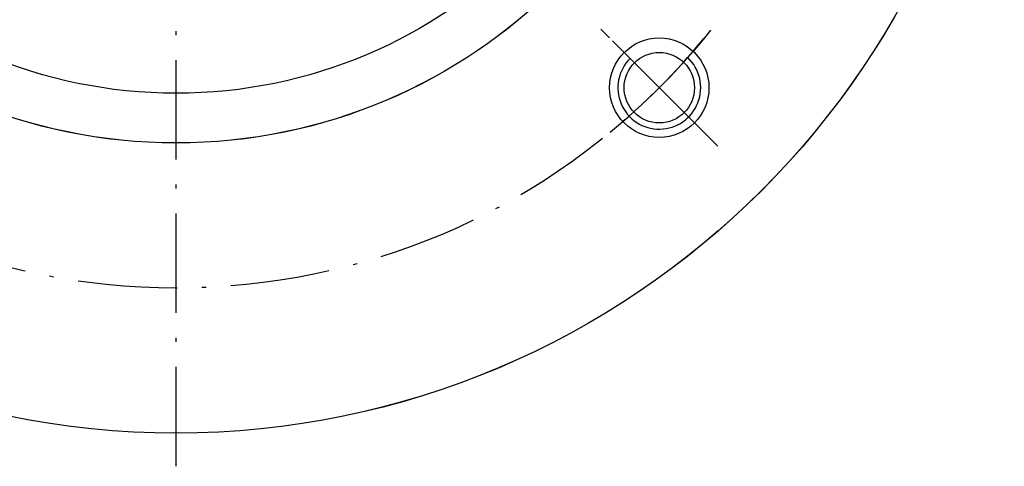
# Model space of a CAD drawing. Units: millimetres. Extents: x 21 to 753, y 78 to 607.
# Drawn here: x 106 to 225, y 78 to 131 of the extents above; entities that cross this region are included whole.
import ezdxf

# ---------------------------------------------------------------- set-up
doc = ezdxf.new("R2010")
doc.units = ezdxf.units.MM
doc.linetypes.add('ACAD_ISO10W100', pattern=[18.5, 12, -3, 0.5, -3])
doc.layers.add('L03', color=7, linetype='Continuous')
doc.layers.add('L11', color=1, linetype='ACAD_ISO10W100')

# ---------------------------------------------------------------- blocks, each defined once
blk = doc.blocks.new('m2')
at = {"layer": 'L03'}
for centre, radius in [((571.11, 612.58), 100), ((571.11, 612.58), 65), ((571.11, 612.58), 59), ((629.45, 554.25), 6)]:
    blk.add_circle(centre, radius, dxfattribs=at)
at = {"layer": 'L11'}
for p, q in [((571.11, 508.58), (571.11, 716.58)), ((636.52, 547.18), (622.38, 561.32))]:
    blk.add_line(p, q, dxfattribs=at)
blk.add_circle((571.11, 612.58), 82.5, dxfattribs=at)
blk = doc.blocks.new('A$C5D4E13AD')
blk.add_line((63.99, -63.99), (52.68, -52.68))
for centre, radius in [((0, 0), 100), ((0, 0), 65), ((58.34, -58.34), 4.25)]:
    blk.add_circle(centre, radius)
for centre, radius, start, end in [((0, 0), 82.5, 309.4419, 320.5581), ((58.34, -58.34), 5, 135, 46.7365)]:
    blk.add_arc(centre, radius, start, end)

msp = doc.modelspace()

# ---------------------------------------------------------------- block references
for name, p in [('m2', (-445.8, -431.07)), ('A$C5D4E13AD', (125.31, 181.52))]:
    msp.add_blockref(name, p)

doc.saveas('drawing.dxf')
